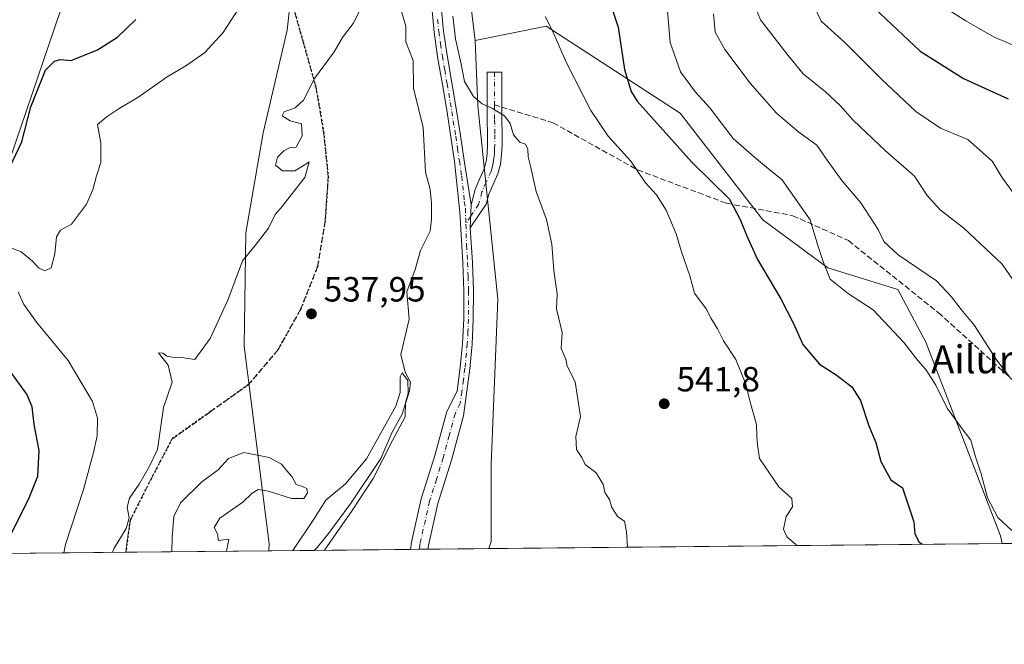
# Model space of a CAD drawing. Units: metres. Extents: x 566292 to 569715, y 4751886 to 4754233.
# Drawn here: x 568949 to 569231, y 4751886 to 4752065 of the extents above; entities that cross this region are included whole.
import ezdxf
from ezdxf.enums import TextEntityAlignment as Align

# ---------------------------------------------------------------- set-up
doc = ezdxf.new("R2010")
doc.units = ezdxf.units.M
doc.header["$MEASUREMENT"] = 0
for name, pattern in [('DGN Style 3', [2.307223458686699, 1.648016756204785, -0.6592067024819142]), ('DGN Style 4', [2.6384748266838614, 1.318413404963828, -0.6592067024819142, 0.001648016756204785, -0.6592067024819142]), ('DGN Style 5', [1.1536117293433497, 0.4944050268614355, -0.6592067024819142])]:
    doc.linetypes.add(name, pattern=pattern)
for name, color, linetype, lineweight in [('Arbolado forestal CxS', 92, 'Continuous', 0), ('Camino Cxs', 7, 'Continuous', 0), ('Camino eje', 30, 'DGN Style 4', 13), ('Carretera de calzada única Cxs', 7, 'Continuous', 13), ('Carretera de calzada única eje', 7, 'DGN Style 4', 0), ('Comarca CxS', 21, 'Continuous', 0), ('Comunidad Autónoma CxS', 142, 'Continuous', 0), ('Corriente natural lineal', 142, 'Continuous', 13), ('Curva de nivel maestra', 30, 'Continuous', 30), ('Curva de nivel normal', 30, 'Continuous', 0), ('Municipio CxS', 4, 'Continuous', 0), ('Provincia CxS', 1, 'Continuous', 0), ('Punto de cota en terreno', 7, 'Continuous', 0), ('Ruta', 7, 'DGN Style 5', 30), ('Rótulo de punto de cota en terreno', 7, 'Continuous', 0), ('Senda', 7, 'DGN Style 3', 0), ('Senda no paivmentada conexión', 7, 'DGN Style 3', 0), ('Suelo desnudo CxS', 253, 'Continuous', 0), ('Texto cartográfico', 7, 'Continuous', 0)]:
    doc.layers.add(name, color=color, linetype=linetype, lineweight=lineweight)
doc.styles.add('Style-Arial', font='txt')

# ---------------------------------------------------------------- blocks, each defined once
blk = doc.blocks.new('5PATER')
at = {"layer": 'Suelo desnudo CxS', "linetype": 'Continuous', "lineweight": 0}
h = blk.add_hatch(color=51, dxfattribs=at)
edge = h.paths.add_edge_path()
edge.add_ellipse((0, 0), major_axis=(-0.1095731443231308, -0.1110710700762829), ratio=0.9994222409660322, start_angle=0, end_angle=360)

msp = doc.modelspace()

# ---------------------------------------------------------------- linework, layer by layer
at = {"layer": 'Arbolado forestal CxS', "color": 92, "linetype": 'Continuous', "lineweight": 0, "extrusion": (0.004223221710770011, -0.03499531126673078, 0.999378553195798), "elevation": -163355.4332374424, "flags": 128}
msp.add_lwpolyline([(1134326.159324695, 4646824.29021488), (1134326.159324696, 4646776.728876889)], dxfattribs=at)
at = {"layer": 'Arbolado forestal CxS', "color": 92, "linetype": 'Continuous', "lineweight": 0, "extrusion": (-0.110915798920682, -0.001096825126157221, 0.9938292018875425), "elevation": -67798.29152307924, "flags": 128}
msp.add_lwpolyline([(-4746053.788038811, 612449.9258895926), (-4746053.788038812, 612302.1336122084)], dxfattribs=at)
at = {"layer": 'Arbolado forestal CxS', "color": 92, "linetype": 'Continuous', "lineweight": 0, "extrusion": (-0.2002312154293267, -0.001980089020696097, 0.9797466711426811), "elevation": -122844.3208791881, "flags": 128}
msp.add_lwpolyline([(-4746053.662432832, 603879.3417744499), (-4746053.662432832, 603822.8093975901)], dxfattribs=at)
at = {"layer": 'Arbolado forestal CxS', "color": 92, "linetype": 'Continuous', "lineweight": 0, "extrusion": (0.2845591061071281, 0.00281385729360775, 0.9586543680277285), "elevation": 175796.1511693387, "flags": 128}
msp.add_lwpolyline([(4746053.989915377, -590318.8531034854), (4746053.989915378, -590252.1384159048)], dxfattribs=at)
at = {"layer": 'Arbolado forestal CxS', "color": 92, "linetype": 'Continuous', "lineweight": 0, "extrusion": (0.07552711241962841, 0.0007468184897794451, 0.9971434688908595), "elevation": 47059.58621251985, "flags": 128}
msp.add_lwpolyline([(4746054.233902217, -614177.6480040873), (4746054.233902217, -614136.560132521)], dxfattribs=at)
at = {"layer": 'Arbolado forestal CxS', "color": 92, "linetype": 'Continuous', "lineweight": 0, "extrusion": (0.1209151047693157, 0.001196196151813057, 0.9926621311168227), "elevation": 75019.28541706849, "flags": 128}
msp.add_lwpolyline([(4746051.292961238, -611428.4200103874), (4746051.292961238, -611415.415654485)], dxfattribs=at)
at = {"layer": 'Arbolado forestal CxS', "color": 92, "linetype": 'Continuous', "lineweight": 0, "extrusion": (-0.1092387157048661, -0.001080626238915148, 0.9940149572506861), "elevation": -66764.46070759367, "flags": 128}
msp.add_lwpolyline([(-4746051.614561043, 612410.0269543946), (-4746051.614561043, 612382.282654291)], dxfattribs=at)
at = {"layer": 'Arbolado forestal CxS', "color": 92, "linetype": 'Continuous', "lineweight": 0, "extrusion": (0.01515193231447362, 0.0001496532068876334, 0.9998851916850532), "elevation": 9870.736015033533, "flags": 128}
msp.add_lwpolyline([(568989.9940152237, 4751911.773024805), (568987.4929280505, 4751911.748324805)], dxfattribs=at)
at = {"layer": 'Arbolado forestal CxS', "color": 92, "linetype": 'Continuous', "lineweight": 0, "extrusion": (0.01296283024778599, 0.000128124008505361, 0.9999159707776477), "elevation": 8522.709670124275, "flags": 128}
msp.add_lwpolyline([(569011.1828708287, 4751912.168739403), (569008.6836608017, 4751912.144039404)], dxfattribs=at)
at = {"layer": 'Arbolado forestal CxS', "color": 92, "linetype": 'Continuous', "lineweight": 0, "extrusion": (-0.009402765727796731, -9.296191722696522e-05, 0.9999557887000555), "elevation": -5255.349421992029, "flags": 128}
msp.add_lwpolyline([(569063.2628913486, 4751912.925785463), (569045.8548216398, 4751912.753685463)], dxfattribs=at)
at = {"layer": 'Arbolado forestal CxS', "color": 92, "linetype": 'Continuous', "lineweight": 0}
for points in [[(568917.3006999996, 4752177.713500001, 579.4281999999948), (568961.0066999998, 4752157.883099999, 565.3387999999978), (568961.1201, 4752128.051700001, 560.1597999999941), (568960.7437000005, 4752067.102700001, 553.672900000005), (568942.9829000002, 4752015.2325, 548.7461999999941)], [(568961.0066999998, 4752157.883099999, 565.3387999999978), (568961.1201, 4752128.051700001, 560.1597999999941), (568960.7437000005, 4752067.102700001, 553.672900000005), (568942.9829000002, 4752015.2325, 548.7461999999941), (568915.8761, 4751913.6755, 558.2793999999994), (568915.5536000002, 4751911.734400001, 557.9156999999977)], [(568961.0066999998, 4752157.883099999, 565.3387999999978), (568961.1201, 4752128.051700001, 560.1597999999941), (568960.7437000005, 4752067.102700001, 553.672900000005), (568942.9829000002, 4752015.2325, 548.7461999999941), (568915.8761, 4751913.6755, 558.2793999999994), (568915.5536000002, 4751911.734400001, 557.9156999999977)], [(569671.2319, 4751919.2072, 646.4524999999994), (569230.2407000001, 4751914.846200001, 553.7722000000067), (569229.8415000001, 4751917.0143, 554.184699999998), (569208.3910999997, 4751972.5009, 556.3411999999954), (569200.3882999998, 4751987.5307, 557.6153999999951), (569180.3416999998, 4751993.735900001, 555.1248999999953), (569161.7622999996, 4752007.4921, 551.623900000006), (569138.1215000004, 4752037.991699999, 552.9035000000003), (569106.5824999996, 4752058.4845, 545.866200000004), (569099.7977, 4752062.893100001, 544.7526999999973), (569079.4577000003, 4752058.825300001, 541.3322000000044), (569073.7629000006, 4752106.014699999, 543.0087000000058), (569102.2395000001, 4752111.7093, 553.6797999999981), (569108.7484999998, 4752119.8453, 558.0586000000039), (569125.8337000003, 4752130.421700001, 569.7609999999986), (569133.3658999996, 4752151.495100001, 571.9737000000023), (569170.5787000004, 4752137.211100001, 627.8999999999943), (569210.0292999997, 4752135.045499999, 616.5488999999943), (569249.3208999997, 4752139.222899999, 617.0941000000021)], [(569032.2697000002, 4752120.6599, 548.8139999999985), (569027.7165000001, 4752079.9101, 543.6272999999928), (569025.6907000003, 4752061.779899999, 542.2183999999979), (569018.8021, 4752032.404300001, 540.1977000000043), (569013.8035000004, 4752003.710899999, 540.2054000000062), (569013.3459000001, 4751971.326300001, 539.1113999999943), (569020.5544999996, 4751914.788100001, 535.8510999999999), (569020.4753000002, 4751912.772, 535.827099999995)], [(569032.2697000002, 4752120.6599, 548.8139999999985), (569027.7165000001, 4752079.9101, 543.6272999999928), (569025.6907000003, 4752061.779899999, 542.2183999999979), (569018.8021, 4752032.404300001, 540.1977000000043), (569013.8035000004, 4752003.710899999, 540.2054000000062), (569013.3459000001, 4751971.326300001, 539.1113999999943), (569020.5544999996, 4751914.788100001, 535.8510999999999), (569020.4753000002, 4751912.772, 535.827099999995)], [(569230.2406000001, 4751914.8463, 553.7722000000067), (569229.8415000001, 4751917.0143, 554.184699999998), (569208.3910999997, 4751972.5009, 556.3411999999954), (569200.3882999998, 4751987.5307, 557.6153999999951), (569180.3416999998, 4751993.735900001, 555.1248999999953), (569161.7622999996, 4752007.4921, 551.623900000006), (569138.1215000004, 4752037.991699999, 552.9035000000003), (569106.5824999996, 4752058.4845, 545.866200000004), (569099.7977, 4752062.893100001, 544.7526999999973), (569079.4577000003, 4752058.825300001, 541.3322000000044)], [(569079.4577000003, 4752058.825300001, 541.3322000000044), (569080.2703, 4752040.112500001, 539.7819000000018), (569085.9641000004, 4751984.7883, 538.380999999994), (569084.0891000004, 4751937.585899999, 537.914499999999), (569084.0897000004, 4751915.464299999, 537.4517999999953), (569083.3674999997, 4751913.3939, 537.3788999999961)]]:
    msp.add_polyline3d(points, dxfattribs=at)
for points in [[(569032.2697000002, 4752120.6599, 548.8139999999985), (569027.7165000001, 4752079.9101, 543.6272999999928), (569025.6907000003, 4752061.779899999, 542.2183999999979), (569018.8021, 4752032.404300001, 540.1977000000043), (569013.8035000004, 4752003.710899999, 540.2054000000062), (569013.3459000001, 4751971.326300001, 539.1113999999943), (569020.5544999996, 4751914.788100001, 535.8510999999999), (569020.4753000002, 4751912.7719, 535.827099999995), (568915.5535000004, 4751911.734300001, 557.9156999999977), (568915.8761, 4751913.6755, 558.2793999999994), (568942.9829000002, 4752015.2325, 548.7461999999941), (568960.7437000005, 4752067.102700001, 553.672900000005), (568961.1201, 4752128.051700001, 560.1597999999941), (568961.0066999998, 4752157.883099999, 565.3387999999978), (568985.5828999998, 4752140.737299999, 558.9486999999936), (569000.5393000003, 4752122.2873, 552.8527000000031), (569018.4389000004, 4752120.6601, 550.1707000000024)], [(569073.7629000006, 4752106.014699999, 543.0087000000058), (569079.4577000003, 4752058.825300001, 541.3322000000044), (569080.2703, 4752040.112500001, 539.7819000000018), (569085.9641000004, 4751984.7883, 538.380999999994), (569084.0891000004, 4751937.585899999, 537.914499999999), (569084.0897000004, 4751915.464299999, 537.4517999999953), (569083.3674999997, 4751913.393800001, 537.3788999999961), (569020.4753000002, 4751912.7719, 535.827099999995), (569020.5544999996, 4751914.788100001, 535.8510999999999), (569013.3459000001, 4751971.326300001, 539.1113999999943), (569013.8035000004, 4752003.710899999, 540.2054000000062), (569018.8021, 4752032.404300001, 540.1977000000043), (569025.6907000003, 4752061.779899999, 542.2183999999979), (569027.7165000001, 4752079.9101, 543.6272999999928), (569032.2697000002, 4752120.6599, 548.8139999999985), (569048.5312999999, 4752113.780900001, 541.766499999998), (569065.6123000003, 4752116.7555, 541.9557000000059), (569071.8991, 4752108.470699999, 542.9205999999976)], [(569230.2407000001, 4751914.846200001, 553.7722000000067), (569083.3674999997, 4751913.393800001, 537.3788999999961), (569084.0897000004, 4751915.464299999, 537.4517999999953), (569084.0891000004, 4751937.585899999, 537.914499999999), (569085.9641000004, 4751984.7883, 538.380999999994), (569080.2703, 4752040.112500001, 539.7819000000018), (569079.4577000003, 4752058.825300001, 541.3322000000044), (569099.7977, 4752062.893100001, 544.7526999999973), (569106.5824999996, 4752058.4845, 545.866200000004), (569138.1215000004, 4752037.991699999, 552.9035000000003), (569161.7622999996, 4752007.4921, 551.623900000006), (569180.3416999998, 4751993.735900001, 555.1248999999953), (569200.3882999998, 4751987.5307, 557.6153999999951), (569208.3910999997, 4751972.5009, 556.3411999999954), (569229.8415000001, 4751917.0143, 554.184699999998)]]:
    msp.add_polyline3d(points, close=True, dxfattribs=at)
at = {"layer": 'Camino Cxs', "color": 7, "linetype": 'Continuous', "lineweight": 0, "extrusion": (0.01539116690905218, 0.4596362124350832, 0.8879739096389649), "elevation": 2193437.902989169, "flags": 128}
msp.add_lwpolyline([(-409724.9733797548, -4233953.173918172), (-409724.9733797548, -4233960.576931152)], dxfattribs=at)
at = {"layer": 'Camino Cxs', "color": 7, "linetype": 'Continuous', "lineweight": 0}
msp.add_polyline3d([(569078.0800999999, 4752005.2301, 546.6848000000027), (569078.3000999996, 4752011.800100001, 543.2801999999938), (569079.4401000004, 4752016.1501, 541.6330000000017), (569080.7100999998, 4752019.090100001, 541.921199999997), (569082.0601000004, 4752022.030099999, 543.0020999999979), (569082.6201, 4752024.190099999, 544.196299999996), (569082.9001000002, 4752026.390100001, 545.392399999997), (569083.0000999998, 4752029.110099999, 546.1493000000046), (569083.0201000003, 4752031.8301, 546.6212999999989), (569082.9501, 4752036.0801, 552.857799999998), (569082.9001000002, 4752040.340100001, 556.412599999996), (569082.9001000002, 4752049.6801, 558.4361999999965), (569087.0601000004, 4752049.6801, 558.7280000000028), (569087.0601000004, 4752040.360099999, 557.3499000000012), (569087.1101000002, 4752036.1501, 554.0004999999946), (569087.1801000005, 4752031.850099999, 547.3757999999943), (569087.1601, 4752029.0101, 546.7838999999949), (569087.0401, 4752026.050100001, 547.358699999997), (569086.7100999998, 4752023.4101, 548.6187000000064), (569086.0000999998, 4752020.640100001, 549.4991000000009), (569084.5100999996, 4752017.4001, 548.164300000004), (569083.3800999997, 4752014.780099999, 548.0298000000039), (569082.6401000004, 4752011.960100001, 549.684699999998)], close=True, dxfattribs=at)
msp.add_polyline3d([(569078.3000999996, 4752011.800100001, 543.2801999999938), (569079.4401000004, 4752016.1501, 541.6330000000017), (569080.7100999998, 4752019.090100001, 541.921199999997), (569082.0601000004, 4752022.030099999, 543.0020999999979), (569082.6201, 4752024.190099999, 544.196299999996), (569082.9001000002, 4752026.390100001, 545.392399999997), (569083.0000999998, 4752029.110099999, 546.1493000000046), (569083.0201000003, 4752031.8301, 546.6212999999989), (569082.9501, 4752036.0801, 552.857799999998), (569082.9001000002, 4752040.340100001, 556.412599999996), (569082.9001000002, 4752049.6801, 558.4361999999965), (569087.0601000004, 4752049.6801, 558.7280000000028), (569087.0601000004, 4752040.360099999, 557.3499000000012), (569087.1101000002, 4752036.1501, 554.0004999999946), (569087.1801000005, 4752031.850099999, 547.3757999999943), (569087.1601, 4752029.0101, 546.7838999999949), (569087.0401, 4752026.050100001, 547.358699999997), (569086.7100999998, 4752023.4101, 548.6187000000064), (569086.0000999998, 4752020.640100001, 549.4991000000009), (569084.5100999996, 4752017.4001, 548.164300000004), (569083.3800999997, 4752014.780099999, 548.0298000000039), (569082.6401000004, 4752011.960100001, 549.684699999998), (569078.0800999999, 4752005.2301, 546.6848000000027)], dxfattribs=at)
at = {"layer": 'Camino eje', "color": 30, "linetype": 'DGN Style 4', "lineweight": 13, "extrusion": (0, -0.1793178250967007, 0.9837911961400088), "elevation": -851577.6852347027, "flags": 128}
msp.add_lwpolyline([(569084.9801000003, 4675124.802629634), (569084.9801000003, 4675115.318909881)], dxfattribs=at)
at = {"layer": 'Camino eje', "color": 30, "linetype": 'DGN Style 4', "lineweight": 13}
msp.add_polyline3d([(569084.9801000003, 4752040.350099999, 556.8815000000031), (569085.0301000001, 4752036.1151, 553.4279999999999), (569085.1001000004, 4752031.840100001, 546.9983999999968), (569085.0800999999, 4752029.0601, 546.4673999999941), (569085.0301000001, 4752027.700099999, 546.2021999999997), (569084.9700999996, 4752026.220100001, 546.2868000000017), (569084.8300999999, 4752025.120100001, 546.2954000000027), (569084.6651, 4752023.800100001, 546.2065000000002), (569084.3850999996, 4752022.720100001, 545.8565999999992), (569084.0301000001, 4752021.335100001, 545.7024999999994), (569082.6101000002, 4752018.245100001, 543.2976999999955), (569081.4101, 4752015.465100001, 544.2281999999977), (569080.4700999996, 4752011.880100001, 546.4746000000014), (569078.1901000004, 4752008.515100001, 546.5283999999956), (569076.8028999995, 4752006.255100001, 546.5687999999936)], dxfattribs=at)
at = {"layer": 'Carretera de calzada única Cxs', "color": 7, "linetype": 'Continuous', "lineweight": 13, "extrusion": (0.01539116690905218, 0.4596362124350832, 0.8879739096389649), "elevation": 2193437.902989169, "flags": 128}
msp.add_lwpolyline([(-409724.9733797548, -4233953.173918172), (-409724.9733797548, -4233960.576931152)], dxfattribs=at)
at = {"layer": 'Carretera de calzada única Cxs', "color": 7, "linetype": 'Continuous', "lineweight": 13, "extrusion": (-0.6994831216501546, -0.006897179467438541, 0.714615834866503), "elevation": -430434.0497633615, "flags": 128}
msp.add_lwpolyline([(-4746071.288357374, 440510.4872934793), (-4746071.288357374, 440503.4904669212)], dxfattribs=at)
at = {"layer": 'Carretera de calzada única Cxs', "color": 7, "linetype": 'Continuous', "lineweight": 13}
for points in [[(569023.8201000001, 4752191.7401, 553.7495999999956), (569024.7200999996, 4752188.300100001, 554.2608999999939), (569028.4700999996, 4752178.1501, 551.2614999999934), (569033.5601000004, 4752168.530099999, 552.1771000000008), (569041.4001000002, 4752155.630100001, 555.3891000000004), (569049.4901000002, 4752142.9301, 550.5964999999997), (569055.5401, 4752134.020099999, 551.4038), (569061.5900999998, 4752125.0701, 549.0543999999937), (569064.4600999998, 4752119.6501, 550.4848999999958), (569066.3901000004, 4752113.8101, 550.5044999999955), (569067.8201000001, 4752106.290100001, 552.7133999999933), (569068.5601000004, 4752098.710100001, 552.1714000000065), (569068.9001000002, 4752091.860099999, 549.6647999999988), (569069.2001, 4752085.0101, 547.5966000000044), (569069.4700999996, 4752076.7501, 548.516300000003), (569069.7801000001, 4752068.5001, 547.1478999999963), (569070.4200999998, 4752061.5001, 553.6293000000006), (569071.4401000004, 4752054.550100001, 553.9385000000038), (569072.7801000001, 4752046.640100001, 553.5917999999947), (569074.1300999997, 4752038.7401, 550.6747000000032), (569075.2600999996, 4752031.610099999, 546.2351000000053), (569076.3000999996, 4752024.470100001, 543.824099999998), (569078.3000999996, 4752011.800100001, 543.2801999999938)], [(569069.7801000001, 4752068.5001, 547.1478999999963), (569070.4200999998, 4752061.5001, 553.6293000000006), (569071.4401000004, 4752054.550100001, 553.9385000000038), (569072.7801000001, 4752046.640100001, 553.5917999999947), (569074.1300999997, 4752038.7401, 550.6747000000032), (569075.2600999996, 4752031.610099999, 546.2351000000053), (569076.3000999996, 4752024.470100001, 543.824099999998), (569078.3000999996, 4752011.800100001, 543.2801999999938), (569078.0800999999, 4752005.2301, 546.6848000000027), (569078.6700999998, 4751995.280099999, 541.9860999999946), (569078.9700999996, 4751987.1601, 542.1103000000003), (569078.9301000005, 4751979.030099999, 540.7967000000062), (569078.5900999998, 4751971.940099999, 541.9431999999942), (569077.9001000002, 4751964.880100001, 542.4406000000017), (569076.1201, 4751951.350099999, 546.1655000000028), (569072.6901000004, 4751938.670100001, 539.2924999999959), (569068.8300999999, 4751926.3201, 546.6040000000066), (569066.1101000002, 4751914.290100001, 548.5816000000051), (569065.9603000004, 4751913.2214, 549.642200000002), (569060.9604000002, 4751913.1722, 544.7474999999977), (569061.2500999998, 4751915.190099999, 543.2731000000058), (569064.0601000004, 4751927.600099999, 542.369399999996), (569067.9401000004, 4751940.050100001, 541.1183000000019), (569071.3400999998, 4751952.640100001, 548.8408999999956), (569074.2901, 4751958.4801, 546.5712000000058), (569075.1801000005, 4751965.200099999, 542.3760000000038), (569075.8601000002, 4751972.130100001, 540.167100000006), (569076.1901000004, 4751979.100099999, 538.732799999998), (569076.2301000003, 4751987.110099999, 538.6526000000014), (569075.9401000004, 4751995.1501, 539.9786000000023), (569075.0601000004, 4752009.6801, 547.5880000000034), (569073.5900999998, 4752024.130100001, 546.3668999999937), (569072.5500999996, 4752031.200099999, 549.113200000007), (569071.4301000005, 4752038.290100001, 551.3292999999976), (569070.0800999999, 4752046.1801, 553.493100000007), (569068.7301000003, 4752054.120100001, 553.8545000000013), (569067.7001, 4752061.1801, 552.8554000000004), (569067.0401, 4752068.3201, 546.9486000000034)], [(569060.9604000002, 4751913.172300001, 544.7474999999977), (569061.2500999998, 4751915.190099999, 543.2731000000058), (569064.0601000004, 4751927.600099999, 542.369399999996), (569067.9401000004, 4751940.050100001, 541.1183000000019), (569071.3400999998, 4751952.640100001, 548.8408999999956), (569074.2901, 4751958.4801, 546.5712000000058), (569075.1801000005, 4751965.200099999, 542.3760000000038), (569075.8601000002, 4751972.130100001, 540.167100000006), (569076.1901000004, 4751979.100099999, 538.732799999998), (569076.2301000003, 4751987.110099999, 538.6526000000014), (569075.9401000004, 4751995.1501, 539.9786000000023), (569075.0601000004, 4752009.6801, 547.5880000000034), (569073.5900999998, 4752024.130100001, 546.3668999999937), (569072.5500999996, 4752031.200099999, 549.113200000007), (569071.4301000005, 4752038.290100001, 551.3292999999976), (569070.0800999999, 4752046.1801, 553.493100000007), (569068.7301000003, 4752054.120100001, 553.8545000000013), (569067.7001, 4752061.1801, 552.8554000000004), (569067.0401, 4752068.3201, 546.9486000000034)], [(569078.0800999999, 4752005.2301, 546.6848000000027), (569078.6700999998, 4751995.280099999, 541.9860999999946), (569078.9700999996, 4751987.1601, 542.1103000000003), (569078.9301000005, 4751979.030099999, 540.7967000000062), (569078.5900999998, 4751971.940099999, 541.9431999999942), (569077.9001000002, 4751964.880100001, 542.4406000000017), (569076.1201, 4751951.350099999, 546.1655000000028), (569072.6901000004, 4751938.670100001, 539.2924999999959), (569068.8300999999, 4751926.3201, 546.6040000000066), (569066.1101000002, 4751914.290100001, 548.5816000000051), (569065.9601999996, 4751913.2216, 549.6419000000024)]]:
    msp.add_polyline3d(points, dxfattribs=at)
at = {"layer": 'Carretera de calzada única eje', "color": 7, "linetype": 'DGN Style 4', "lineweight": 0}
for points in [[(569068.7401000002, 4752064.840100001, 549.9709000000003), (569069.0601000004, 4752061.340100001, 553.2329000000027), (569069.5751, 4752057.8101, 554.7464999999938), (569070.0850999998, 4752054.335100001, 553.8791999999958), (569070.7600999996, 4752050.3651, 553.367499999993), (569071.4301000005, 4752046.4101, 553.3947000000044), (569072.7801000001, 4752038.515100001, 550.3181999999942), (569073.9051000001, 4752031.405099999, 547.7014999999956), (569074.4250999996, 4752027.870100001, 546.8467999999993), (569074.9451000001, 4752024.300100001, 545.074299999993), (569075.6305, 4752019.9571, 543.3064000000013), (569076.3655000003, 4752012.732100001, 543.5604000000021), (569076.6801000005, 4752010.7401, 544.4887000000017), (569076.8028999995, 4752006.255100001, 546.5687999999936)], [(569076.8028999995, 4752006.255100001, 546.5687999999936), (569077.0100999996, 4752000.190099999, 542.8154000000068), (569077.3051000005, 4751995.215100001, 539.565300000002), (569077.4501, 4751991.1951, 538.6334999999963), (569077.6001000004, 4751987.1351, 538.8136999999988), (569077.5601000004, 4751979.065099999, 538.5962000000001), (569077.3901000004, 4751975.520099999, 538.7988000000041), (569077.2251000004, 4751972.0351, 539.6852999999974), (569076.5401, 4751965.040100001, 541.9658000000054), (569076.0950999996, 4751961.6601, 543.0071000000025), (569075.6501000002, 4751958.300100001, 546.2856999999931), (569075.2050999999, 4751954.915100001, 547.3564999999944), (569073.7301000003, 4751951.995100001, 546.8687999999966), (569072.0301000001, 4751945.700099999, 539.5286000000051), (569070.3151000004, 4751939.360099999, 540.0359000000026), (569068.3850999996, 4751933.1851, 543.7023999999947), (569066.4451000001, 4751926.960100001, 544.6157999999997), (569063.6801000005, 4751914.7401, 545.1153000000049), (569063.6051000003, 4751914.2051, 545.5589000000036), (569063.4612999996, 4751913.197000001, 546.376099999994)]]:
    msp.add_polyline3d(points, dxfattribs=at)
at = {"layer": 'Comarca CxS', "color": 21, "linetype": 'Continuous', "lineweight": 0, "flags": 128}
msp.add_lwpolyline([(569694.3462150048, 4753951.157567013), (569715.0000005309, 4751919.639982438), (568741.7114906227, 4751910.015193759), (566314.2300005066, 4751886.009982439)], dxfattribs=at)
at = {"layer": 'Comunidad Autónoma CxS', "color": 142, "linetype": 'Continuous', "lineweight": 0, "flags": 128}
msp.add_lwpolyline([(569694.3462150048, 4753951.157567013), (569715.0000005309, 4751919.639982438), (568741.7114906227, 4751910.015193759), (566314.2300005066, 4751886.009982439)], dxfattribs=at)
at = {"layer": 'Corriente natural lineal', "color": 142, "linetype": 'Continuous', "lineweight": 13}
msp.add_polyline3d([(569058.3600000005, 4752067.062799999, 537.7244999999966), (569059.6286000004, 4752062.8948, 538.1523000000016), (569059.5971999997, 4752058.4191, 537.3791999999958), (569061.7275, 4752053.026699999, 536.9891999999963), (569061.8307999996, 4752045.147700001, 537.4459999999963), (569064.5943999998, 4752033.852600001, 536.8380999999936), (569065.3005999997, 4752021.113399999, 536.4578000000038), (569066.5800000001, 4752016.126599999, 536.1693999999989), (569067.0077000001, 4752012.287500001, 536.0889000000025), (569067.0060999999, 4752007.6854, 536.0578999999998), (569066.5482999999, 4752004.2028, 536.2544999999955), (569063.7982999999, 4751998.662500001, 536.4015999999974), (569062.3121999997, 4751993.263300001, 536.0529999999999), (569059.9124999996, 4751986.830700001, 536.1759000000021), (569060.6135999998, 4751979.069300001, 535.8601999999955), (569058.1664000005, 4751968.969000001, 535.6518000000069), (569059.4693, 4751963.9134, 535.5920000000042), (569061, 4751961, 535.7565000000031), (569060.6873000005, 4751958.569499999, 535.8326999999991), (569058.5789000001, 4751951.8411, 536.1165000000037), (569055.7181000002, 4751946.702500001, 535.5997000000061), (569052.4965000004, 4751939.2083, 535.1854000000021), (569044.0037000002, 4751926.462200001, 534.8652000000002), (569037.5040999996, 4751917.749299999, 534.5657999999967), (569034.2538000002, 4751913.7213, 534.4171999999963), (569033.3836000003, 4751912.899499999, 534.2546000000002)], dxfattribs=at)
at = {"layer": 'Curva de nivel maestra', "color": 30, "linetype": 'Continuous', "lineweight": 30, "flags": 128}
for points, elevation in [([(569117.25, 4752072.020099999), (569120.3499999996, 4752062.5601), (569122.25, 4752050.4901), (569124.0999999996, 4752044.2401), (569125.8300000001, 4752041.390100001), (569141.4400000004, 4752023.970100001), (569152.29, 4752013.360099999), (569155.2999999998, 4752007.530099999), (569157.0700000003, 4752003.120100001), (569160.25, 4751996.120100001), (569166.9600000001, 4751984.860099999), (569170.5599999996, 4751977.800100001), (569173.2300000004, 4751971.770099999), (569178.04, 4751966.190099999), (569182.79, 4751963.130100001), (569187.2599999999, 4751959.700099999), (569189.7800000003, 4751955.7401), (569192.1399999997, 4751948.4801), (569194.0800000001, 4751943.7601), (569195.5800000001, 4751938.350099999), (569198.4299999997, 4751933.040100001), (569201.7999999998, 4751930.780099999), (569205, 4751921.0601), (569205.2999999998, 4751917.5801), (569206.5199999996, 4751915.2601), (569207.4314000001, 4751914.6209)], 550), ([(569192.25, 4752069.5101), (569206.8399999999, 4752055.720100001), (569219.2400000002, 4752047.920100001), (569232, 4752042.110099999)], 575), ([(568946.3300000001, 4752022.5801), (568949.79, 4752029.780099999), (568952.3399999999, 4752039.8201), (568956.5499999998, 4752050.270099999), (568959.1299999999, 4752052.870100001), (568960.7599999999, 4752053.390100001), (568963.8600000005, 4752053.020099999), (568971.4000000004, 4752056.0801), (568977.1699999999, 4752059.770099999), (568982.4000000004, 4752064.770099999)], 550), ([(568946.8799999999, 4751917.970100001), (568951.6299999999, 4751927.440099999), (568954.2800000003, 4751934.120100001), (568954.7400000002, 4751941.5001), (568953.2800000003, 4751948.920100001), (568952.7300000004, 4751953.950099999), (568951.1600000003, 4751957.5801), (568946.9199999999, 4751963.460100001)], 550), ([(569207.4314000001, 4751914.6209), (569207.4316999996, 4751914.6207)], 550)]:
    msp.add_lwpolyline(points, dxfattribs=dict(at, elevation=elevation))
at = {"layer": 'Curva de nivel normal', "color": 30, "linetype": 'Continuous', "lineweight": 0, "flags": 128}
for points, elevation in [([(569014.2300000004, 4752071.77), (569007.3300000001, 4752061.07), (569002.0199999996, 4752055.24), (568996.6399999997, 4752051.539999999), (568991.3399999999, 4752048.390000001), (568982.9000000004, 4752042.439999999), (568977.5999999996, 4752039.33), (568974.1299999999, 4752037.029999999), (568971.3600000005, 4752034.77), (568972.3300000001, 4752029.470000001), (568972.3499999996, 4752023.890000001), (568971.1100000005, 4752020.02), (568970.0599999996, 4752016.09), (568968.2800000003, 4752011.949999999), (568963.9500000002, 4752006.210000001), (568960.8300000001, 4752004.5), (568959.6500000004, 4752002.619999999), (568959.1900000004, 4751997.720000001), (568958.1200000001, 4751993.710000001), (568956.29, 4751992.869999999), (568954.4800000004, 4751993.689999999), (568952.79, 4751995.65), (568949.5300000003, 4751998.32), (568946.5800000001, 4751999.480000001)], 545), ([(569174.7599999999, 4752072.24), (569178.5, 4752064.359999999), (569185.2800000003, 4752058.230000001), (569195.6299999999, 4752047.83), (569205.5599999996, 4752038.470000001), (569212.6399999997, 4752033.66), (569220.4800000004, 4752030.439999999), (569227.3799999999, 4752024.24), (569230.4100000003, 4752019.41), (569233.4800000004, 4752015.060000001)], 570.0000000000001), ([(569209.0800000001, 4752071.279999999), (569219.8600000005, 4752064.390000001), (569227.9500000002, 4752059.76), (569239.5899999999, 4752054.850000001)], 580), ([(569047.3399999999, 4752069.109999999), (569044.5899999999, 4752063.689999999), (569041.5099999999, 4752059.640000001), (569039.1100000005, 4752055.58), (569033.4600000001, 4752047.890000001), (569030.3200000003, 4752041.76), (569027.9400000004, 4752039.5), (569024.8399999999, 4752038.369999999), (569024.2000000002, 4752037.26), (569026.54, 4752035.810000001), (569029.7400000002, 4752034.91), (569029.9699999997, 4752031.470000001), (569028.2699999996, 4752028.26), (569026.3700000001, 4752028.07), (569024.75, 4752027.26), (569022.9400000004, 4752025.359999999), (569022.3300000001, 4752023.100000001), (569024.3600000005, 4752021.539999999), (569027.8499999996, 4752021.51), (569030.9800000004, 4752023.380000001), (569031.9900000002, 4752024.109999999), (569030.7199999997, 4752019.609999999), (569026.7999999998, 4752014.67), (569024.25, 4752011.26), (569022.2699999996, 4752009.029999999), (569020.3200000003, 4752005.119999999), (569016.5499999998, 4752000.119999999), (569012.8499999996, 4751995.779999999), (569008.7000000002, 4751984.49), (569003.6100000005, 4751973.51), (568999.2599999999, 4751967.460000001), (568996.1100000005, 4751967.949999999), (568992.7599999999, 4751968.16), (568991.2000000002, 4751968.480000001), (568990.1299999999, 4751969.310000001), (568988.8200000003, 4751969.369999999), (568991.6600000003, 4751965.84), (568992.7999999998, 4751961.060000001), (568990.2999999998, 4751953.730000001), (568988.54, 4751941.789999999), (568986.2199999997, 4751936.789999999), (568983.3099999996, 4751931.789999999), (568980.54, 4751927.789999999), (568979.8700000001, 4751925.210000001), (568980.5, 4751922.199999999), (568979.6299999999, 4751919.16), (568976.1399999997, 4751913.539999999), (568975.7385, 4751912.329500001)], 540), ([(569233.0199999996, 4751918.58), (569229.0099999999, 4751922.32), (569226.0300000003, 4751927.9), (569224.2300000004, 4751934.83), (569222.6100000005, 4751939.699999999), (569221.2999999998, 4751944.390000001), (569218.5199999996, 4751948.02), (569214.5, 4751953.619999999), (569211.2999999998, 4751960.130000001), (569208.4199999999, 4751964.65), (569206.1399999997, 4751967.189999999), (569202.2199999997, 4751972.26), (569193.3799999999, 4751981.76), (569186.2999999998, 4751986.279999999), (569181.0800000001, 4751990.529999999), (569179.1200000001, 4751995.279999999), (569177.54, 4752000.130000001), (569175.3399999999, 4752007.5), (569167.2599999999, 4752019.060000001), (569164.0199999996, 4752021.560000001), (569159.3899999997, 4752025.390000001), (569153.2599999999, 4752030.710000001), (569146.6399999997, 4752039.51), (569142.5499999998, 4752044.039999999), (569138.2599999999, 4752049.859999999), (569135.29, 4752058.189999999), (569134.4699999997, 4752067.32)], 555), ([(569159.3899999997, 4752068.880000001), (569161.1299999999, 4752064.67), (569168.7000000002, 4752054.980000001), (569173.3300000001, 4752049.220000001), (569179.7599999999, 4752044.07), (569183.9299999997, 4752040.210000001), (569187.6600000003, 4752035.970000001), (569196.9299999997, 4752027.189999999), (569205.1699999999, 4752019.939999999), (569208.8099999996, 4752014.41), (569212.54, 4752010.300000001), (569219.3399999999, 4752005.060000001), (569230.2999999998, 4751994.82), (569236.3799999999, 4751985.930000001)], 565), ([(569123.0352999996, 4751913.7862), (569123.0300000003, 4751913.800000001), (569122.79, 4751918.17), (569122.2199999997, 4751921.199999999), (569120.2699999996, 4751922.52), (569118.54, 4751925.180000001), (569117.9500000002, 4751927.49), (569116.6200000001, 4751929.470000001), (569116.0599999996, 4751931.810000001), (569114.0199999996, 4751935.189999999), (569110.9600000001, 4751937.49), (569109.9699999997, 4751939.5), (569108.4500000002, 4751941.720000001), (569108.3099999996, 4751945.460000001), (569109.5700000003, 4751951.180000001), (569108.0999999996, 4751961.100000001), (569105.8300000001, 4751965.600000001), (569105.4199999999, 4751967.630000001), (569104.0499999998, 4751970.640000001), (569104.3799999999, 4751975.24), (569102.7000000002, 4751982.029999999), (569102.8899999997, 4751986.310000001), (569102.0199999996, 4751993.02), (569101.3899999997, 4752000.550000001), (569099.8499999996, 4752007.609999999), (569096.9299999997, 4752015.58), (569095.3600000005, 4752022.49), (569094.5899999999, 4752025.52), (569094.5599999996, 4752027.720000001), (569093.9199999999, 4752029.100000001), (569092.2300000004, 4752029.74), (569090.4600000001, 4752031.75), (569089.4900000002, 4752035.039999999), (569087.8200000003, 4752037.24), (569084.4400000004, 4752039.369999999), (569081.4500000002, 4752040.66), (569078.9500000002, 4752042.789999999), (569076.4299999997, 4752047.02), (569075.4500000002, 4752052.050000001), (569073.8600000005, 4752059.279999999), (569073.1200000001, 4752065.75)], 540), ([(569171.3827000001, 4751914.2642), (569171.1200000001, 4751914.699999999), (569168.6299999999, 4751916.730000001), (569167.6799999997, 4751918.980000001), (569168.4900000002, 4751922.560000001), (569170.2300000004, 4751925.359999999), (569170.04, 4751927.720000001), (569166.4000000004, 4751931.029999999), (569160.8099999996, 4751939.199999999), (569160.2800000003, 4751943.09), (569160.0899999999, 4751945.52), (569159.9600000001, 4751948.9), (569158.04, 4751955.720000001), (569156.9199999999, 4751960.439999999), (569154.0700000003, 4751967.480000001), (569150.54, 4751972.850000001), (569148.79, 4751976.26), (569147.0099999999, 4751979.26), (569145.5599999996, 4751982.02), (569142.2599999999, 4751986.460000001), (569140.9199999999, 4751991.449999999), (569138.4699999997, 4751998.34), (569136.9600000001, 4752003.5), (569134.0800000001, 4752010.279999999), (569131.3799999999, 4752014.58), (569128.2000000002, 4752018.100000001), (569124.0599999996, 4752024.27), (569117.5099999999, 4752031.369999999), (569112.54, 4752038.720000001), (569105.5599999996, 4752052.41), (569101.5999999996, 4752061.59), (569099.4600000001, 4752065.630000001)], 545), ([(569147.6799999997, 4752066.460000001), (569148.1399999997, 4752061.210000001), (569150.9199999999, 4752056.17), (569158.1299999999, 4752046.609999999), (569165.6900000004, 4752038.039999999), (569172.1200000001, 4752032.600000001), (569177.2000000002, 4752028.880000001), (569180.1500000004, 4752024.550000001), (569184.4199999999, 4752018.74), (569189.8600000005, 4752012.359999999), (569194.7699999996, 4752004.699999999), (569196.4199999999, 4752001.26), (569200.4800000004, 4751997.5), (569211.5, 4751990.02), (569215.7599999999, 4751985.41), (569218.5199999996, 4751981.84), (569222.3799999999, 4751977.26), (569228.4800000004, 4751967.710000001), (569232.6200000001, 4751962.180000001)], 560), ([(568948.7400000002, 4751986.91), (568950.3399999999, 4751983.25), (568953.9800000004, 4751978.15), (568962.9699999997, 4751967.230000001), (568970, 4751955.52), (568971.4000000004, 4751950.699999999), (568971.2999999998, 4751945.67), (568970.2599999999, 4751940.9), (568967.4199999999, 4751930.34), (568962.25, 4751914.57), (568961.7607000005, 4751912.191299999)], 545), ([(569027.2659999998, 4751912.839000001), (569033.2599999999, 4751921.850000001), (569036.7800000003, 4751927.279999999), (569042.4000000004, 4751931.91), (569048.4000000004, 4751939.060000001), (569056.7699999996, 4751954.119999999), (569058.0499999998, 4751958.09), (569057.9699999997, 4751962.58), (569058.5899999999, 4751963.699999999), (569060.2000000002, 4751961.49), (569060.29, 4751957.850000001), (569059.5599999996, 4751955.130000001), (569059.4800000004, 4751951.130000001), (569055.8300000001, 4751944.300000001), (569050.2400000002, 4751933.449999999), (569044.2699999996, 4751924.32), (569036.3630999997, 4751912.929)], 535), ([(568992.6513999999, 4751912.4967), (568992.75, 4751916.619999999), (568993.2400000002, 4751922.57), (568995.1100000005, 4751926.460000001), (569001.2999999998, 4751932.5), (569005.9400000004, 4751935.960000001), (569008.8799999999, 4751939.180000001), (569013.2300000004, 4751940.859999999), (569020.5199999996, 4751939.49), (569024.0800000001, 4751937.51), (569025.5700000003, 4751935.619999999), (569027, 4751933.99), (569028.2199999997, 4751931.720000001), (569030.0899999999, 4751931.199999999), (569031.2999999998, 4751930.57), (569031.4900000002, 4751929.32), (569030.4800000004, 4751927.74), (569026.9600000001, 4751927.720000001), (569020.3300000001, 4751929.850000001), (569017.3300000001, 4751930.289999999), (569015.7000000002, 4751929.26), (569012.9600000001, 4751926.65), (569006.4400000004, 4751922.09), (569004.7400000002, 4751919.460000001), (569005.8499999996, 4751917.460000001), (569005.9199999999, 4751915.75), (569009.0199999996, 4751916.119999999), (569008.3536, 4751912.652000001)], 535)]:
    msp.add_lwpolyline(points, dxfattribs=dict(at, elevation=elevation))
at = {"layer": 'Municipio CxS', "color": 4, "linetype": 'Continuous', "lineweight": 0, "flags": 128}
msp.add_lwpolyline([(569694.3462150048, 4753951.157567013), (569715.0000005309, 4751919.639982438), (568741.7114906227, 4751910.015193759)], dxfattribs=at)
at = {"layer": 'Provincia CxS', "color": 1, "linetype": 'Continuous', "lineweight": 0, "flags": 128}
msp.add_lwpolyline([(569694.3462150048, 4753951.157567013), (569715.0000005309, 4751919.639982438), (568741.7114906227, 4751910.015193759), (566314.2300005066, 4751886.009982439)], dxfattribs=at)
at = {"layer": 'Ruta', "color": 7, "linetype": 'DGN Style 5', "lineweight": 30}
msp.add_polyline3d([(569026.5979000004, 4752071.2718, 564.0783999999985), (569030.2585000005, 4752058.322799999, 559.3432999999932), (569033.9190999996, 4752045.364499999, 553.8837000000058), (569036.1068000002, 4752032.596100001, 552.7081999999937), (569037.4117999999, 4752019.846799999, 561.1325999999972), (569036.5338000003, 4752007.140699999, 564.5657000000066), (569034.3865, 4751994.1054, 559.252800000002), (569029.5017999997, 4751981.815099999, 558.2981), (569022.9614000004, 4751970.2064, 561.4991000000009), (569014.5433999998, 4751960.245100001, 561.1434000000008), (569007.8183000004, 4751955.469599999, 558.1126999999979), (569003.6264000004, 4751952.492799999, 558.9728999999934), (568992.7160999998, 4751944.75, 564.7324999999983), (568986.7481000006, 4751933.361199999, 565.3839000000007), (568980.7231999999, 4751921.497, 565.6839999999938), (568979.5066999998, 4751912.366900001, 565.5627999999997)], dxfattribs=at)
msp.add_polyline3d([(569026.5979000004, 4752071.2718, 564.0783999999985), (569030.2585000005, 4752058.322799999, 559.3432999999932), (569033.9190999996, 4752045.364499999, 553.8837000000058), (569036.1068000002, 4752032.596100001, 552.7081999999937), (569037.4117999999, 4752019.846799999, 561.1325999999972), (569036.5338000003, 4752007.140699999, 564.5657000000066), (569034.3865, 4751994.1054, 559.252800000002), (569029.5017999997, 4751981.815099999, 558.2981), (569022.9614000004, 4751970.2064, 561.4991000000009), (569014.5433999998, 4751960.245100001, 561.1434000000008), (569007.8183000004, 4751955.469599999, 558.1126999999979), (569003.6264000004, 4751952.492799999, 558.9728999999934), (568992.7160999998, 4751944.75, 564.7324999999983), (568986.7481000006, 4751933.361199999, 565.3839000000007), (568980.7231999999, 4751921.497, 565.6839999999938), (568979.5066999998, 4751912.366900001, 565.5627999999997)], dxfattribs=at)
at = {"layer": 'Senda', "color": 7, "linetype": 'DGN Style 3', "lineweight": 0}
for points in [[(568979.5066999998, 4751912.366699999, 565.5627999999997), (568980.7231999999, 4751921.497, 565.6839999999938), (568986.7481000006, 4751933.361199999, 565.3839000000007), (568992.7160999998, 4751944.75, 564.7324999999983), (569003.6264000004, 4751952.492799999, 558.9728999999934), (569007.8183000004, 4751955.469599999, 558.1126999999979), (569014.5433999998, 4751960.245100001, 561.1434000000008), (569022.9614000004, 4751970.2064, 561.4991000000009), (569029.5017999997, 4751981.815099999, 558.2981), (569034.3865, 4751994.1054, 559.252800000002), (569036.5338000003, 4752007.140699999, 564.5657000000066), (569037.4117999999, 4752019.846799999, 561.1325999999972), (569036.1068000002, 4752032.596100001, 552.7081999999937), (569033.9190999996, 4752045.364499999, 553.8837000000058), (569030.2585000005, 4752058.322799999, 559.3432999999932), (569026.5979000004, 4752071.2718, 564.0783999999985)], [(569087.0678000003, 4752039.7148, 557.1355999999942), (569101.7368999999, 4752035.250700001, 559.9187999999995), (569125.9463000001, 4752021.756899999, 561.1768000000011), (569151.3463000003, 4752012.231899999, 568.8245000000024), (569170.3963000001, 4752008.6599, 563.3252000000066), (569186.2713000001, 4752001.5163, 573.6901000000071), (569212.0683000004, 4751980.878699999, 572.1313999999984), (569233.1026999997, 4751961.828700001, 575.2608999999939), (569254.9309, 4751943.5723, 578.9949000000051), (569274.3778999997, 4751924.522299999, 576.6469999999972), (569285.6254000004, 4751915.3939, 575.1346999999951)]]:
    msp.add_polyline3d(points, dxfattribs=at)
at = {"layer": 'Senda no paivmentada conexión', "color": 7, "linetype": 'DGN Style 3', "lineweight": 0, "extrusion": (-0.1106496585706735, 0.03367137424224262, 0.9932889265540176), "elevation": 97591.81452404393, "flags": 128}
msp.add_lwpolyline([(-4711880.571556351, -833308.3647717932), (-4711880.571556352, -833306.1678047499)], dxfattribs=at)

# ---------------------------------------------------------------- block references
at = {"layer": 'Punto de cota en terreno', "color": 7, "linetype": 'Continuous', "lineweight": 0, "xscale": 10, "yscale": 10, "zscale": 10}
for p in [(569032.6100000005, 4751980.57, 537.9499999999971), (569133.5700000003, 4751954.850000001, 541.8000000000029)]:
    msp.add_blockref('5PATER', p, dxfattribs=at)

# ---------------------------------------------------------------- texts
at = {"layer": 'Rótulo de punto de cota en terreno', "color": 7, "linetype": 'Continuous', "lineweight": 0, "style": 'Style-Arial'}
for s, p in [('537,95', (569036.1377999998, 4751984.097800001)), ('541,8', (569137.0977999996, 4751958.377800001))]:
    msp.add_text(s, height=7.000000000000002, dxfattribs=at).set_placement(p)
at = {"layer": 'Texto cartográfico', "color": 7, "linetype": 'Continuous', "lineweight": 0, "style": 'Style-Arial'}
msp.add_text('Ailurrazpi', height=8, dxfattribs=at).set_placement((569234.4046353655, 4751967.550150001), align=Align.MIDDLE_CENTER)

doc.saveas('drawing.dxf')
